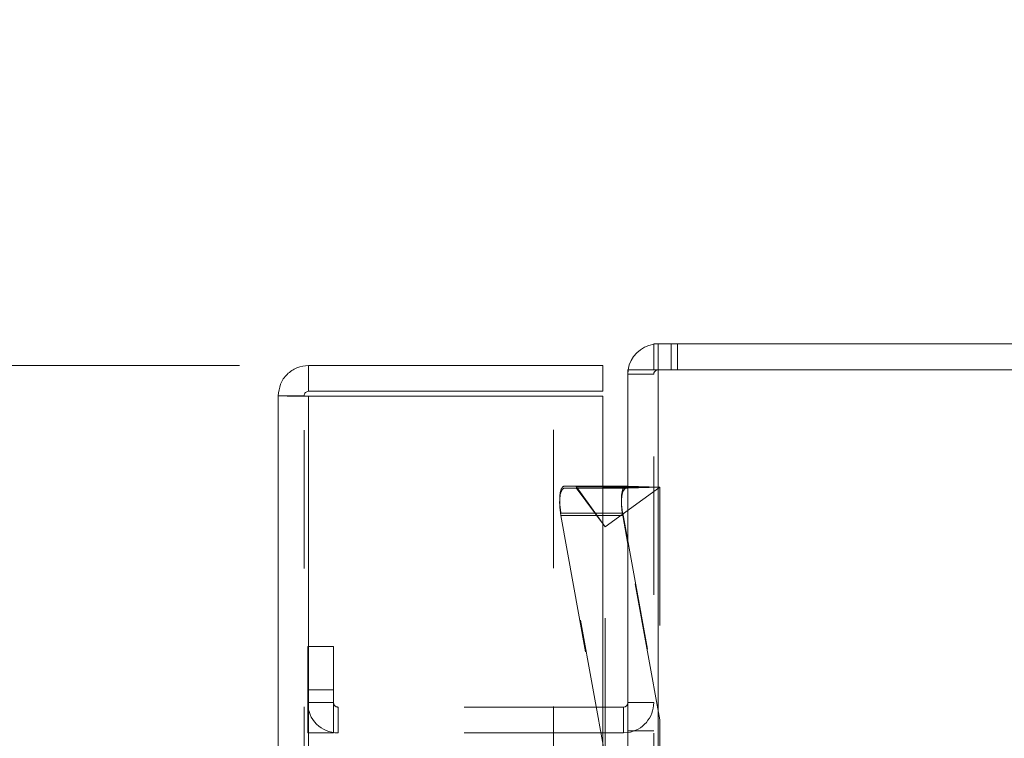
# Model space of a CAD drawing. Units: inches. Extents: x 0 to 23.4, y 0 to 16.5.
# Drawn here: x 11.7 to 12.4, y 10.2 to 10.7 of the extents above; entities that cross this region are included whole.
import ezdxf

# ---------------------------------------------------------------- set-up
doc = ezdxf.new("R2010")
doc.units = ezdxf.units.IN
doc.header["$MEASUREMENT"] = 0
doc.linetypes.add('HIDDEN', pattern=[0.075, 0.05, -0.025])
doc.styles.add('SLDTEXTSTYLE0', font='TXT', dxfattribs={"width": 0.75})
doc.dimstyles.new('SLDDIMSTYLE4', dxfattribs={"dimtxt": 0.125, "dimasz": 0.13, "dimexe": 0, "dimexo": 0.0625, "dimgap": 0.03125, "dimtad": 0, "dimtih": 1, "dimtoh": 1, "dimlfac": 4, "dimrnd": 1e-09, "dimzin": 12, "dimdsep": 46, "dimtxsty": 'SLDTEXTSTYLE0', "dimsah": 1, "dimcen": 0.09, "dimadec": 0, "dimazin": 3, "dimtfac": 1, "dimtmove": 0, "dimatfit": 0, "dimfxl": 1, "dimfrac": 2, "dimtolj": 1, "dimtzin": 12, "dimarcsym": 0})

# ---------------------------------------------------------------- blocks, each defined once
blk = doc.blocks.new('_D_9')
at = {"color": 7, "linetype": 'Continuous', "lineweight": 0}
for p, q in [((11.5198, 10.4294), (11.5198, 10.6794)), ((11.87388, 10.4294), (11.3948, 10.4294)), ((11.68876, 9.6559), (11.3948, 9.6559)), ((11.5198, 9.6559), (11.5198, 9.4059))]:
    blk.add_line(p, q, dxfattribs=at)
for points in [[(11.5198, 10.4294), (11.5398, 10.5594), (11.4998, 10.5594)], [(11.5198, 9.6559), (11.4998, 9.5259), (11.5398, 9.5259)]]:
    blk.add_solid(points, dxfattribs=at)
at = {"color": 7, "linetype": 'Continuous', "lineweight": 0, "char_height": 0.125, "attachment_point": 1, "style": 'SLDTEXTSTYLE0'}
for s, insert in [('3.09', (11.30738, 10.23401, -0.0241)), ('TYP', (11.38568, 10.03558, -0.0241))]:
    blk.add_mtext(s, dxfattribs=dict(at, insert=insert))

msp = doc.modelspace()

# ---------------------------------------------------------------- linework, layer by layer
at = {"color": 7, "linetype": 'Continuous', "lineweight": 15}
for p, q in [((12.17322, 10.42635), (12.17322, 10.44503)), ((12.17322, 10.44503), (14.13587, 10.44503)), ((11.92388, 10.4294), (11.92388, 10.41073)), ((11.92388, 10.4294), (12.13638, 10.4294)), ((12.13638, 10.41073), (12.13638, 10.4294)), ((12.15454, 10.42635), (12.15454, 5.4637)), ((12.15454, 10.42635), (12.17647, 10.42635)), ((14.13262, 10.42635), (12.17647, 10.42635)), ((12.17647, 10.42635), (12.17647, 5.4637)), ((11.92388, 10.41073), (12.13638, 10.41073)), ((11.92063, 10.40748), (11.90196, 10.40748)), ((11.90196, 5.48258), (11.90196, 10.40748)), ((11.92388, 10.40719), (11.92388, 5.48287)), ((12.13638, 10.40719), (11.92388, 10.40719)), ((12.13638, 10.40719), (12.13638, 5.48287)), ((12.15346, 10.34216), (12.13638, 10.34216)), ((12.13638, 10.34178), (12.15454, 10.34164)), ((12.15454, 10.34129), (12.13638, 10.34115)), ((12.15454, 10.34213), (12.15346, 10.34216)), ((12.15346, 10.34076), (12.15454, 10.34079)), ((12.15454, 10.3003), (12.15081, 10.3209)), ((12.15129, 10.18245), (12.13638, 10.18245)), ((12.15129, 10.18245), (12.15129, 10.16378)), ((12.15129, 10.16378), (12.13638, 10.16378)), ((12.15129, 10.16378), (12.15454, 10.16402))]:
    msp.add_line(p, q, dxfattribs=at)
at = {"color": 7, "linetype": 'HIDDEN', "lineweight": 0}
for p, q in [((12.17647, 10.44503), (12.17322, 10.44479)), ((12.17647, 10.42635), (12.17647, 10.44503)), ((12.18581, 10.42635), (12.18581, 10.44503)), ((12.19047, 10.42635), (12.19047, 10.44503)), ((12.15479, 10.42635), (12.15454, 10.4231)), ((12.17322, 10.4231), (12.15454, 10.4231)), ((12.17322, 5.4637), (12.17322, 10.42635)), ((12.17647, 10.42635), (12.17647, 5.4637)), ((11.92063, 5.48258), (11.92063, 10.40748)), ((11.92388, 10.40719), (11.92388, 5.48287)), ((12.10071, 5.48287), (12.10071, 10.40719)), ((12.10888, 10.34216), (12.11711, 10.34192)), ((12.13638, 10.34216), (12.10888, 10.34216)), ((12.11711, 10.341), (12.10888, 10.34076)), ((12.13638, 10.34076), (12.10888, 10.34076)), ((12.11711, 10.34192), (12.13818, 10.31266)), ((12.11711, 10.34192), (12.13638, 10.34178)), ((12.13638, 10.34115), (12.11711, 10.341)), ((12.11711, 10.341), (12.13818, 10.31266)), ((12.17755, 10.34146), (12.13818, 10.31266)), ((12.17755, 10.34146), (12.15454, 10.34213)), ((12.15454, 10.34164), (12.17755, 10.34146)), ((12.15454, 10.34079), (12.17755, 10.34146)), ((12.17755, 10.34146), (12.15454, 10.34129)), ((12.17755, 10.34146), (12.17755, 10.17327)), ((12.13805, 10.14693), (12.10623, 10.32266)), ((12.15081, 10.32266), (12.10623, 10.32266)), ((12.15081, 10.32266), (12.17755, 10.17503)), ((12.10623, 10.3209), (12.13805, 10.14517)), ((12.13638, 10.3209), (12.10623, 10.3209)), ((12.13818, 10.14676), (12.13818, 10.31266)), ((12.17755, 10.17327), (12.15454, 10.3003)), ((11.92322, 10.22628), (11.94189, 10.22628)), ((11.92322, 10.19503), (11.92322, 10.22628)), ((11.94189, 10.22628), (11.94189, 10.19503)), ((11.94189, 10.19503), (11.92322, 10.19503)), ((11.92322, 10.16378), (11.92322, 10.19503)), ((11.94189, 10.16378), (11.94189, 10.19503)), ((11.94189, 10.1857), (11.92322, 10.1857)), ((11.94514, 10.18245), (11.94514, 10.16378)), ((12.13638, 10.18245), (11.94514, 10.18245)), ((12.15129, 10.18245), (12.15129, 10.16378)), ((12.15454, 10.1857), (12.17322, 10.1857)), ((12.17755, 10.14675), (12.17755, 10.17327)), ((11.94189, 10.16378), (11.92322, 10.16378)), ((12.13638, 10.16378), (11.94514, 10.16378)), ((12.15454, 10.1653), (12.17322, 10.1653))]:
    msp.add_line(p, q, dxfattribs=at)
at = {"color": 8, "linetype": 'Continuous', "lineweight": 15}
for p, q in [((12.15346, 10.34076), (12.13638, 10.34076)), ((12.15081, 10.3209), (12.13638, 10.3209))]:
    msp.add_line(p, q, dxfattribs=at)
at = {"color": 7, "linetype": 'Continuous', "lineweight": 15}
for centre, radius, start, end in [((12.17647, 10.4231), 0.02193, 98.52452, 171.47548), ((12.15129, 10.1857), 0.00325, 270, 0)]:
    msp.add_arc(centre, radius, start, end, dxfattribs=at)
at = {"color": 7, "linetype": 'HIDDEN', "lineweight": 0}
for centre, radius, start, end in [((12.17647, 10.4231), 0.00325, 90, 180), ((11.94514, 10.1857), 0.02193, 180, 270), ((11.94514, 10.1857), 0.00325, 180, 270), ((12.15129, 10.1857), 0.02193, 278.52452, 0)]:
    msp.add_arc(centre, radius, start, end, dxfattribs=at)
for centre, major_axis, ratio, start_param, end_param in [((12.11244, 10.32248), (-0.00399, 0.01965), 0.302733, 6.212552, 7.783349), ((12.11244, 10.32108), (-0.00388, 0.01965), 0.306592, 6.231909, 7.802705), ((12.15703, 10.32248), (-0.00399, 0.01965), 0.302733, 6.212552, 7.783349)]:
    msp.add_ellipse(centre, major_axis=major_axis, ratio=ratio, start_param=start_param, end_param=end_param, dxfattribs=at)
at = {"color": 7, "linetype": 'Continuous', "lineweight": 15}
msp.add_ellipse((12.15703, 10.32108), major_axis=(-0.00388, 0.01965), ratio=0.306592, start_param=6.231909, end_param=7.802705, dxfattribs=at)
for points in [[(11.92388, 10.4294), (11.92101, 10.42908), (11.91526, 10.42842), (11.90802, 10.42335), (11.90295, 10.4161), (11.90229, 10.41035), (11.90196, 10.40748)], [(11.92388, 10.41073), (11.92346, 10.41068), (11.92261, 10.41058), (11.92153, 10.40983), (11.92078, 10.40876), (11.92068, 10.40791), (11.92063, 10.40748)], [(11.90196, 10.40748), (11.90229, 10.40746), (11.90295, 10.40741), (11.90802, 10.40734), (11.91526, 10.40727), (11.92101, 10.40722), (11.92388, 10.40719)]]:
    msp.add_open_spline(points, degree=3, dxfattribs=at)

# ---------------------------------------------------------------- dimensions: what is measured, and where the dimension line sits
at = {"color": 7, "linetype": 'Continuous', "lineweight": 0}
dim = msp.add_linear_dim(base=(11.5198, 10.4294), p1=(11.73876, 9.6559), p2=(11.92388, 10.4294), angle=90, text='<>\\PTYP', dimstyle='SLDDIMSTYLE4', dxfattribs=at)
dim.commit()
dim.dimension.update_dxf_attribs({"geometry": '_D_9', "text_midpoint": (11.5198, 10.07288), "dimtype": 160})

doc.saveas('drawing.dxf')
